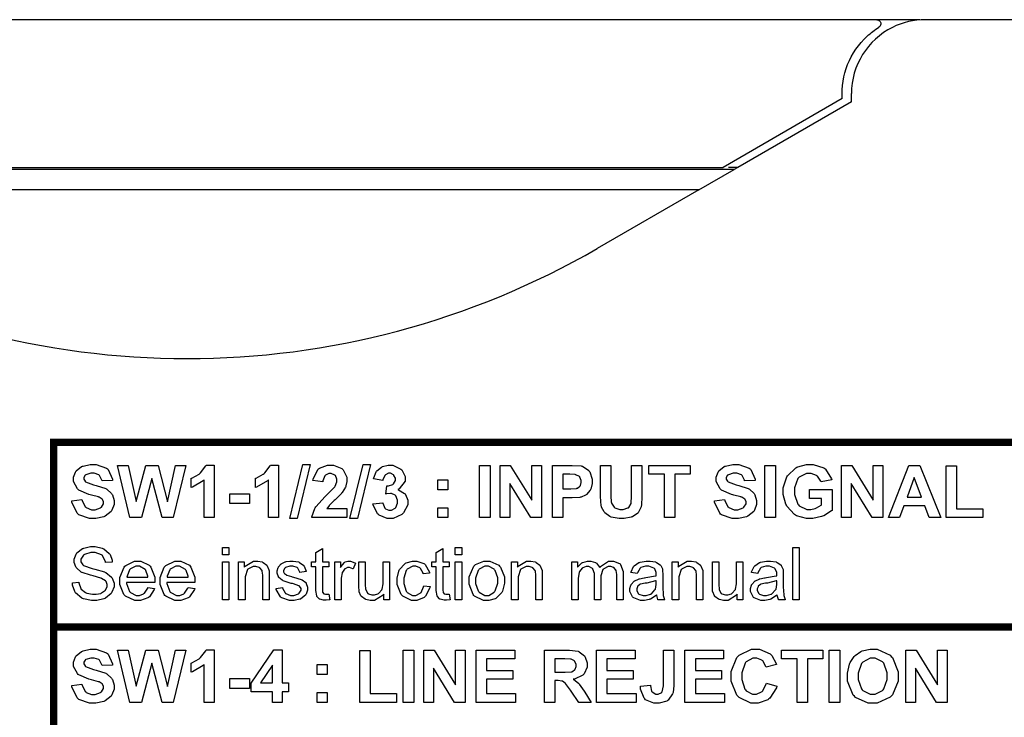
# Model space of a CAD drawing. Units: millimetres. Extents: x 0 to 420, y 0 to 297.
# Drawn here: x 308 to 332, y 195 to 212 of the extents above; entities that cross this region are included whole.
import ezdxf

# ---------------------------------------------------------------- set-up
doc = ezdxf.new("R2010")
doc.units = ezdxf.units.MM
doc.layers.add('LIVELLO_1', color=7, linetype='Continuous')

# ---------------------------------------------------------------- blocks, each defined once
blk = doc.blocks.new('ET002271C_Pellicola')
at = {"color": 0, "const_width": 0.00694}
for points in [[(5.30279, 4.92404), (5.30279, 5.10124), (4.31853, 5.10124), (4.31853, 4.92404), (5.30279, 4.92404)], [(5.30279, 4.74692), (5.30279, 4.92404), (4.31853, 4.92404), (4.31853, 4.74692), (5.30279, 4.74692)]]:
    blk.add_lwpolyline(points, close=True, dxfattribs=at)
at = {"color": 0}
for points in [[(4.33594, 5.04514), (4.34571, 5.04622), (4.34586, 5.04536), (4.3489, 5.03922), (4.34939, 5.03885), (4.34983, 5.03847), (4.35487, 5.03646), (4.35655, 5.03646), (4.3584, 5.03646), (4.36355, 5.03825), (4.36393, 5.03863), (4.36436, 5.03896), (4.36654, 5.04227), (4.36654, 5.0434), (4.36654, 5.04417), (4.36561, 5.04622), (4.36546, 5.04645), (4.36529, 5.04667), (4.36219, 5.04845), (4.36176, 5.04861), (4.36149, 5.04872), (4.35476, 5.05052), (4.35374, 5.05078), (4.35237, 5.05111), (4.34278, 5.05529), (4.34224, 5.05578), (4.34147, 5.05649), (4.33768, 5.06343), (4.33768, 5.06577), (4.33768, 5.0676), (4.33946, 5.07254), (4.33985, 5.07314), (4.34022, 5.07368), (4.34543, 5.07781), (4.34614, 5.07813), (4.34679, 5.0784), (4.35362, 5.07986), (4.3559, 5.07986), (4.35949, 5.07986), (4.36942, 5.07645), (4.37022, 5.07574), (4.37104, 5.07504), (4.37517, 5.06581), (4.37522, 5.06467), (4.36501, 5.06424), (4.36492, 5.06489), (4.36258, 5.06939), (4.36219, 5.06967), (4.36187, 5.06999), (4.35737, 5.0714), (4.3559, 5.0714), (4.35417, 5.0714), (4.34939, 5.06999), (4.34896, 5.06967), (4.34869, 5.0695), (4.34744, 5.06733), (4.34744, 5.06663), (4.34744, 5.06586), (4.34869, 5.06381), (4.34896, 5.06359), (4.34924, 5.06332), (4.35687, 5.06039), (4.35807, 5.06011), (4.35932, 5.05985), (4.36854, 5.05675), (4.36914, 5.05643), (4.36974, 5.05615), (4.37424, 5.05197), (4.37457, 5.05143), (4.37494, 5.05089), (4.37651, 5.04525), (4.37651, 5.0434), (4.37651, 5.0414), (4.37457, 5.03603), (4.37414, 5.03538), (4.37375, 5.03478), (4.36817, 5.03022), (4.3674, 5.02995), (4.36669, 5.02963), (4.35905, 5.028), (4.35655, 5.028), (4.35292, 5.028), (4.34289, 5.03164), (4.34201, 5.03234), (4.34115, 5.0331), (4.3361, 5.04374), (4.33594, 5.04514)], [(4.39176, 5.02886), (4.37983, 5.079), (4.39025, 5.079), (4.39785, 5.04449), (4.40696, 5.079), (4.41889, 5.079), (4.42779, 5.04406), (4.43539, 5.079), (4.44558, 5.079), (4.43343, 5.02886), (4.42279, 5.02886), (4.41282, 5.0664), (4.40283, 5.02886), (4.39176, 5.02886)], [(4.47271, 5.02886), (4.46317, 5.02886), (4.46317, 5.06511), (4.46224, 5.06429), (4.45176, 5.05817), (4.45057, 5.05772), (4.45057, 5.06663), (4.45122, 5.06679), (4.45811, 5.07064), (4.45882, 5.07118), (4.45958, 5.07178), (4.46462, 5.07846), (4.4649, 5.07921), (4.47271, 5.07921), (4.47271, 5.02886)], [(4.5344, 5.02886), (4.52485, 5.02886), (4.52485, 5.06511), (4.52393, 5.06429), (4.51346, 5.05817), (4.51226, 5.05772), (4.51226, 5.06663), (4.51292, 5.06679), (4.5198, 5.07064), (4.52051, 5.07118), (4.52126, 5.07178), (4.52632, 5.07846), (4.52658, 5.07921), (4.5344, 5.07921), (4.5344, 5.02886)], [(4.54519, 5.028), (4.55778, 5.07986), (4.56494, 5.07986), (4.55236, 5.028), (4.54519, 5.028)], [(4.60004, 5.03777), (4.60004, 5.02886), (4.5664, 5.02886), (4.56651, 5.02968), (4.56922, 5.03765), (4.56967, 5.03842), (4.57015, 5.03917), (4.57915, 5.04927), (4.58051, 5.05057), (4.5816, 5.05154), (4.58828, 5.05827), (4.58854, 5.0586), (4.58887, 5.05914), (4.5905, 5.06327), (4.5905, 5.06467), (4.5905, 5.06586), (4.58903, 5.06918), (4.58876, 5.06945), (4.58849, 5.06978), (4.58507, 5.07118), (4.58399, 5.07118), (4.58279, 5.07118), (4.57949, 5.06972), (4.57921, 5.06945), (4.57889, 5.06913), (4.5771, 5.06407), (4.57704, 5.06338), (4.56749, 5.06446), (4.56765, 5.06577), (4.57215, 5.07514), (4.57292, 5.07574), (4.57368, 5.07634), (4.58154, 5.07921), (4.58421, 5.07921), (4.58714, 5.07921), (4.59522, 5.07596), (4.59592, 5.07531), (4.59662, 5.0746), (4.60004, 5.0676), (4.60004, 5.06532), (4.60004, 5.0637), (4.59912, 5.05936), (4.59896, 5.05882), (4.59874, 5.05827), (4.59549, 5.0529), (4.59505, 5.05231), (4.59478, 5.05197), (4.58951, 5.04671), (4.58876, 5.04602), (4.588, 5.04531), (4.58328, 5.04075), (4.58311, 5.04059), (4.5829, 5.04032), (4.58106, 5.03799), (4.58094, 5.03777), (4.60004, 5.03777)], [(4.60303, 5.028), (4.61561, 5.07986), (4.62278, 5.07986), (4.61019, 5.028), (4.60303, 5.028)], [(4.62511, 5.0421), (4.63444, 5.0432), (4.6345, 5.04264), (4.6365, 5.03809), (4.63683, 5.03777), (4.63715, 5.03749), (4.64046, 5.03603), (4.6416, 5.03603), (4.64285, 5.03603), (4.64626, 5.03782), (4.6466, 5.0382), (4.64692, 5.03858), (4.64854, 5.04281), (4.64854, 5.04428), (4.64854, 5.04574), (4.64692, 5.04975), (4.6466, 5.05014), (4.64626, 5.05046), (4.6429, 5.05209), (4.64182, 5.05209), (4.64182, 5.05209), (4.63792, 5.0516), (4.63749, 5.05143), (4.63857, 5.05925), (4.64003, 5.05925), (4.6441, 5.06071), (4.64443, 5.06099), (4.6448, 5.06131), (4.6466, 5.06463), (4.6466, 5.06577), (4.6466, 5.06674), (4.64529, 5.06945), (4.64507, 5.06967), (4.6448, 5.06993), (4.64204, 5.0714), (4.64117, 5.0714), (4.64008, 5.0714), (4.6371, 5.06993), (4.63683, 5.06967), (4.63656, 5.06934), (4.63471, 5.06521), (4.63465, 5.06467), (4.62576, 5.0662), (4.62592, 5.06695), (4.62831, 5.07292), (4.62858, 5.07335), (4.6289, 5.07379), (4.63325, 5.07742), (4.63379, 5.0777), (4.63439, 5.07792), (4.6396, 5.07921), (4.64139, 5.07921), (4.64421, 5.07921), (4.65196, 5.07542), (4.65267, 5.07465), (4.65326, 5.07406), (4.65614, 5.06831), (4.65614, 5.0664), (4.65614, 5.06375), (4.65018, 5.05643), (4.64899, 5.05578), (4.64968, 5.05561), (4.65549, 5.0522), (4.65593, 5.05165), (4.65636, 5.05111), (4.65853, 5.04563), (4.65853, 5.04384), (4.65853, 5.04102), (4.65435, 5.03338), (4.65354, 5.03256), (4.65272, 5.03179), (4.64437, 5.028), (4.6416, 5.028), (4.63878, 5.028), (4.63108, 5.03125), (4.63032, 5.0319), (4.62956, 5.03256), (4.62522, 5.04107), (4.62511, 5.0421)], [(4.72749, 5.02886), (4.72749, 5.079), (4.73768, 5.079), (4.73768, 5.02886), (4.72749, 5.02886)], [(4.74718, 5.02886), (4.74718, 5.079), (4.75694, 5.079), (4.77755, 5.04557), (4.77755, 5.079), (4.78689, 5.079), (4.78689, 5.02886), (4.77669, 5.02886), (4.75651, 5.06164), (4.75651, 5.02886), (4.74718, 5.02886)], [(4.7973, 5.02886), (4.7973, 5.079), (4.81337, 5.079), (4.8164, 5.079), (4.82503, 5.07846), (4.82553, 5.07835), (4.82622, 5.07813), (4.83219, 5.074), (4.83268, 5.07335), (4.83317, 5.07271), (4.8355, 5.06586), (4.8355, 5.06359), (4.8355, 5.06164), (4.83425, 5.05632), (4.83399, 5.05578), (4.83371, 5.05529), (4.83008, 5.05111), (4.82964, 5.05078), (4.82921, 5.05052), (4.82487, 5.0485), (4.82443, 5.0484), (4.82383, 5.04829), (4.81646, 5.04775), (4.81401, 5.04775), (4.80729, 5.04775), (4.80729, 5.02886), (4.7973, 5.02886)], [(4.84337, 5.079), (4.85357, 5.079), (4.85357, 5.05188), (4.85357, 5.04975), (4.8539, 5.04374), (4.854, 5.0434), (4.85411, 5.04292), (4.85661, 5.0389), (4.85704, 5.03863), (4.85742, 5.03831), (4.86214, 5.03668), (4.86376, 5.03668), (4.8654, 5.03668), (4.8699, 5.03814), (4.87028, 5.03842), (4.87061, 5.03868), (4.87283, 5.04232), (4.87289, 5.04275), (4.87294, 5.0432), (4.87332, 5.04921), (4.87332, 5.05122), (4.87332, 5.079), (4.8833, 5.079), (4.8833, 5.05274), (4.8833, 5.04954), (4.88276, 5.04053), (4.88265, 5.03993), (4.88249, 5.03928), (4.87999, 5.03407), (4.87961, 5.03364), (4.87924, 5.03321), (4.87435, 5.02979), (4.87375, 5.02952), (4.8731, 5.02925), (4.86626, 5.028), (4.86399, 5.028), (4.86128, 5.028), (4.85374, 5.02946), (4.85314, 5.02974), (4.85249, 5.03), (4.8476, 5.03359), (4.84728, 5.03407), (4.8469, 5.03452), (4.84457, 5.03902), (4.84446, 5.0395), (4.84429, 5.04021), (4.84337, 5.04927), (4.84337, 5.05231), (4.84337, 5.079)], [(4.905, 5.02886), (4.905, 5.07053), (4.89003, 5.07053), (4.89003, 5.079), (4.92974, 5.079), (4.92974, 5.07053), (4.91499, 5.07053), (4.91499, 5.02886), (4.905, 5.02886)], [(4.95281, 5.04514), (4.96257, 5.04622), (4.96272, 5.04536), (4.96576, 5.03922), (4.96625, 5.03885), (4.96669, 5.03847), (4.97174, 5.03646), (4.97342, 5.03646), (4.97526, 5.03646), (4.98042, 5.03825), (4.98079, 5.03863), (4.98124, 5.03896), (4.9834, 5.04227), (4.9834, 5.0434), (4.9834, 5.04417), (4.98247, 5.04622), (4.98232, 5.04645), (4.98215, 5.04667), (4.97906, 5.04845), (4.97862, 5.04861), (4.97835, 5.04872), (4.97162, 5.05052), (4.9706, 5.05078), (4.96924, 5.05111), (4.95964, 5.05529), (4.9591, 5.05578), (4.95833, 5.05649), (4.95454, 5.06343), (4.95454, 5.06577), (4.95454, 5.0676), (4.95633, 5.07254), (4.95671, 5.07314), (4.95708, 5.07368), (4.96229, 5.07781), (4.963, 5.07813), (4.96365, 5.0784), (4.97049, 5.07986), (4.97276, 5.07986), (4.97635, 5.07986), (4.98628, 5.07645), (4.98708, 5.07574), (4.9879, 5.07504), (4.99203, 5.06581), (4.99208, 5.06467), (4.98187, 5.06424), (4.98178, 5.06489), (4.97944, 5.06939), (4.97906, 5.06967), (4.97874, 5.06999), (4.97424, 5.0714), (4.97276, 5.0714), (4.97103, 5.0714), (4.96625, 5.06999), (4.96582, 5.06967), (4.96556, 5.0695), (4.9643, 5.06733), (4.9643, 5.06663), (4.9643, 5.06586), (4.96556, 5.06381), (4.96582, 5.06359), (4.9661, 5.06332), (4.97374, 5.06039), (4.97493, 5.06011), (4.97618, 5.05985), (4.9854, 5.05675), (4.986, 5.05643), (4.9866, 5.05615), (4.9911, 5.05197), (4.99143, 5.05143), (4.99181, 5.05089), (4.99339, 5.04525), (4.99339, 5.0434), (4.99339, 5.0414), (4.99143, 5.03603), (4.991, 5.03538), (4.99061, 5.03478), (4.98503, 5.03022), (4.98426, 5.02995), (4.98355, 5.02963), (4.97592, 5.028), (4.97342, 5.028), (4.96978, 5.028), (4.95975, 5.03164), (4.95887, 5.03234), (4.95801, 5.0331), (4.95296, 5.04374), (4.95281, 5.04514)], [(5.00125, 5.02886), (5.00125, 5.079), (5.01144, 5.079), (5.01144, 5.02886), (5.00125, 5.02886)], [(5.04417, 5.04731), (5.04417, 5.05578), (5.06586, 5.05578), (5.06586, 5.03581), (5.06537, 5.03527), (5.05778, 5.03077), (5.05675, 5.03039), (5.05572, 5.03), (5.04736, 5.028), (5.0446, 5.028), (5.04112, 5.028), (5.03168, 5.03071), (5.03071, 5.03125), (5.02979, 5.03179), (5.02251, 5.03977), (5.02203, 5.04081), (5.02154, 5.04183), (5.01899, 5.05095), (5.01899, 5.05404), (5.01899, 5.05752), (5.02192, 5.06695), (5.02246, 5.06793), (5.023, 5.06896), (5.03099, 5.07678), (5.03201, 5.07727), (5.03282, 5.0777), (5.04112, 5.07986), (5.04394, 5.07986), (5.04764, 5.07986), (5.05778, 5.07661), (5.05871, 5.07596), (5.05957, 5.07531), (5.06515, 5.06625), (5.06543, 5.06511), (5.05524, 5.06315), (5.05507, 5.06381), (5.05182, 5.06868), (5.05132, 5.06902), (5.05083, 5.06939), (5.04562, 5.07118), (5.04394, 5.07118), (5.04135, 5.07118), (5.03418, 5.06771), (5.03353, 5.06706), (5.03282, 5.06636), (5.02962, 5.0574), (5.02962, 5.05447), (5.02962, 5.05111), (5.03287, 5.04178), (5.03353, 5.04102), (5.03418, 5.04032), (5.0415, 5.03668), (5.04394, 5.03668), (5.04551, 5.03668), (5.04969, 5.03777), (5.05024, 5.03799), (5.05078, 5.0382), (5.05533, 5.0407), (5.05567, 5.04102), (5.05567, 5.04731), (5.04417, 5.04731)], [(5.07493, 5.02886), (5.07493, 5.079), (5.08469, 5.079), (5.10531, 5.04557), (5.10531, 5.079), (5.11464, 5.079), (5.11464, 5.02886), (5.10444, 5.02886), (5.08425, 5.06164), (5.08425, 5.02886), (5.07493, 5.02886)], [(5.17019, 5.02886), (5.15912, 5.02886), (5.15479, 5.04036), (5.1346, 5.04036), (5.13049, 5.02886), (5.11985, 5.02886), (5.13937, 5.079), (5.15001, 5.079), (5.17019, 5.02886)], [(5.1754, 5.02886), (5.1754, 5.07856), (5.18539, 5.07856), (5.18539, 5.03733), (5.21056, 5.03733), (5.21056, 5.02886), (5.1754, 5.02886)], [(4.80729, 5.07053), (4.80729, 5.05643), (4.81293, 5.05643), (4.81494, 5.05643), (4.82064, 5.05692), (4.82096, 5.05708), (4.82129, 5.05718), (4.82383, 5.0592), (4.824, 5.05946), (4.82422, 5.05979), (4.82508, 5.06245), (4.82508, 5.06338), (4.82508, 5.06452), (4.82383, 5.06765), (4.82357, 5.06793), (4.82329, 5.06825), (4.81987, 5.07004), (4.81944, 5.0701), (4.81918, 5.07015), (4.81397, 5.07053), (4.81228, 5.07053), (4.80729, 5.07053)], [(5.15153, 5.04861), (5.14458, 5.06728), (5.13786, 5.04861), (5.15153, 5.04861)], [(4.68728, 5.05556), (4.68728, 5.06511), (4.69683, 5.06511), (4.69683, 5.05556), (4.68728, 5.05556)], [(4.48762, 5.04232), (4.48762, 5.05188), (4.50651, 5.05188), (4.50651, 5.04232), (4.48762, 5.04232)], [(4.68728, 5.02886), (4.68728, 5.03842), (4.69683, 5.03842), (4.69683, 5.02886), (4.68728, 5.02886)], [(4.33658, 4.96621), (4.34267, 4.96685), (4.34278, 4.96621), (4.34457, 4.961), (4.34483, 4.96056), (4.34511, 4.96018), (4.34929, 4.95693), (4.34983, 4.95665), (4.35043, 4.95643), (4.35579, 4.95535), (4.35764, 4.95535), (4.35926, 4.95535), (4.36372, 4.95622), (4.36415, 4.95643), (4.36464, 4.9566), (4.36828, 4.95915), (4.36849, 4.95947), (4.36876, 4.95981), (4.37001, 4.96278), (4.37001, 4.96382), (4.37001, 4.96485), (4.36893, 4.96761), (4.36871, 4.96795), (4.36843, 4.96821), (4.36464, 4.9706), (4.36415, 4.97077), (4.36382, 4.97092), (4.35639, 4.97304), (4.35525, 4.97336), (4.35406, 4.97364), (4.34597, 4.97618), (4.34549, 4.9764), (4.34489, 4.97672), (4.34039, 4.9807), (4.34006, 4.98118), (4.33979, 4.98161), (4.33832, 4.98585), (4.33832, 4.98725), (4.33832, 4.98904), (4.34011, 4.99388), (4.3405, 4.99442), (4.34087, 4.99496), (4.34614, 4.99914), (4.34679, 4.9994), (4.3475, 4.99968), (4.35394, 5.00114), (4.35612, 5.00114), (4.35856, 5.00114), (4.36518, 4.99968), (4.36589, 4.9994), (4.3666, 4.99908), (4.37201, 4.99458), (4.3724, 4.99399), (4.37278, 4.99345), (4.37478, 4.98796), (4.37478, 4.98617), (4.36849, 4.98574), (4.36843, 4.9865), (4.3655, 4.99246), (4.36501, 4.99289), (4.36453, 4.99328), (4.35835, 4.99528), (4.35633, 4.99528), (4.35417, 4.99528), (4.3481, 4.99349), (4.34765, 4.99311), (4.34717, 4.99274), (4.34483, 4.98893), (4.34483, 4.98768), (4.34483, 4.9866), (4.34646, 4.98361), (4.34679, 4.98335), (4.34711, 4.98307), (4.35542, 4.98014), (4.35678, 4.97988), (4.35812, 4.97956), (4.36735, 4.97684), (4.36783, 4.97663), (4.36854, 4.97629), (4.37397, 4.9719), (4.37435, 4.97142), (4.37468, 4.97088), (4.37651, 4.96588), (4.37651, 4.96425), (4.37651, 4.96235), (4.37451, 4.95725), (4.37414, 4.95665), (4.37375, 4.95611), (4.36833, 4.95156), (4.36762, 4.95122), (4.36686, 4.9509), (4.36008, 4.94928), (4.35786, 4.94928), (4.35499, 4.94928), (4.34717, 4.9509), (4.34636, 4.95122), (4.3456, 4.95156), (4.33962, 4.9566), (4.33919, 4.95731), (4.33876, 4.95796), (4.33658, 4.96414), (4.33658, 4.96621)], [(4.48058, 4.99333), (4.48058, 5.00028), (4.48687, 5.00028), (4.48687, 4.99333), (4.48058, 4.99333)], [(4.7041, 4.99333), (4.7041, 5.00028), (4.7104, 5.00028), (4.7104, 4.99333), (4.7041, 4.99333)], [(5.02806, 4.95014), (5.02806, 5.00028), (5.03412, 5.00028), (5.03412, 4.95014), (5.02806, 4.95014)], [(4.58268, 4.95557), (4.58355, 4.95014), (4.58311, 4.95009), (4.58003, 4.94971), (4.579, 4.94971), (4.57769, 4.94971), (4.57411, 4.95058), (4.57379, 4.95079), (4.57346, 4.95096), (4.57129, 4.95313), (4.57118, 4.9534), (4.57107, 4.95372), (4.57032, 4.95899), (4.57032, 4.96078), (4.57032, 4.98161), (4.56597, 4.98161), (4.56597, 4.98639), (4.57032, 4.98639), (4.57032, 4.9955), (4.57661, 4.9992), (4.57661, 4.98639), (4.58268, 4.98639), (4.58268, 4.98161), (4.57661, 4.98161), (4.57661, 4.96035), (4.57661, 4.95953), (4.57676, 4.9572), (4.57682, 4.95709), (4.57687, 4.95699), (4.5778, 4.95589), (4.5779, 4.95579), (4.57801, 4.95574), (4.57954, 4.95535), (4.58008, 4.95535), (4.58008, 4.95535), (4.58203, 4.95557), (4.58268, 4.95557)], [(4.69829, 4.95557), (4.69917, 4.95014), (4.69874, 4.95009), (4.69564, 4.94971), (4.69461, 4.94971), (4.69331, 4.94971), (4.68972, 4.95058), (4.6894, 4.95079), (4.68907, 4.95096), (4.6869, 4.95313), (4.68679, 4.9534), (4.68668, 4.95372), (4.68593, 4.95899), (4.68593, 4.96078), (4.68593, 4.98161), (4.68158, 4.98161), (4.68158, 4.98639), (4.68593, 4.98639), (4.68593, 4.9955), (4.69222, 4.9992), (4.69222, 4.98639), (4.69829, 4.98639), (4.69829, 4.98161), (4.69222, 4.98161), (4.69222, 4.96035), (4.69222, 4.95953), (4.69239, 4.9572), (4.69244, 4.95709), (4.69249, 4.95699), (4.69342, 4.95589), (4.69353, 4.95579), (4.69362, 4.95574), (4.69515, 4.95535), (4.69569, 4.95535), (4.69569, 4.95535), (4.69765, 4.95557), (4.69829, 4.95557)], [(4.40912, 4.96186), (4.41542, 4.961), (4.41515, 4.96007), (4.41049, 4.95286), (4.40978, 4.95232), (4.40912, 4.95182), (4.40196, 4.94928), (4.39958, 4.94928), (4.39637, 4.94928), (4.38758, 4.95346), (4.38678, 4.95427), (4.38601, 4.95508), (4.38222, 4.96468), (4.38222, 4.96795), (4.38222, 4.97152), (4.38618, 4.98139), (4.38699, 4.98227), (4.38775, 4.98307), (4.39626, 4.98725), (4.39914, 4.98725), (4.40212, 4.98725), (4.41032, 4.98313), (4.41108, 4.98227), (4.41183, 4.98145), (4.41564, 4.97163), (4.41564, 4.96838), (4.41564, 4.96838), (4.41564, 4.96707), (4.41564, 4.96664), (4.38851, 4.96664), (4.38857, 4.96567), (4.39144, 4.95807), (4.39199, 4.95753), (4.39247, 4.95703), (4.39779, 4.95427), (4.39958, 4.95427), (4.40099, 4.95427), (4.40485, 4.95589), (4.40522, 4.95622), (4.40565, 4.95649), (4.4089, 4.96121), (4.40912, 4.96186)], [(4.38894, 4.97185), (4.40912, 4.97185), (4.40907, 4.97261), (4.40722, 4.97825), (4.40696, 4.97857), (4.40647, 4.97917), (4.40093, 4.98227), (4.39914, 4.98227), (4.39735, 4.98227), (4.39247, 4.97988), (4.39199, 4.97945), (4.3915, 4.97896), (4.389, 4.97261), (4.38894, 4.97185)], [(4.44769, 4.96186), (4.454, 4.961), (4.45372, 4.96007), (4.44906, 4.95286), (4.44835, 4.95232), (4.44769, 4.95182), (4.44054, 4.94928), (4.43815, 4.94928), (4.43494, 4.94928), (4.42617, 4.95346), (4.42535, 4.95427), (4.42458, 4.95508), (4.42079, 4.96468), (4.42079, 4.96795), (4.42079, 4.97152), (4.42475, 4.98139), (4.42557, 4.98227), (4.42632, 4.98307), (4.43485, 4.98725), (4.43772, 4.98725), (4.44071, 4.98725), (4.44889, 4.98313), (4.44965, 4.98227), (4.45042, 4.98145), (4.45421, 4.97163), (4.45421, 4.96838), (4.45421, 4.96838), (4.45421, 4.96707), (4.45421, 4.96664), (4.42708, 4.96664), (4.42714, 4.96567), (4.43001, 4.95807), (4.43056, 4.95753), (4.43104, 4.95703), (4.43636, 4.95427), (4.43815, 4.95427), (4.43957, 4.95427), (4.44342, 4.95589), (4.44379, 4.95622), (4.44422, 4.95649), (4.44749, 4.96121), (4.44769, 4.96186)], [(4.42751, 4.97185), (4.44769, 4.97185), (4.44765, 4.97261), (4.4458, 4.97825), (4.44553, 4.97857), (4.44504, 4.97917), (4.43951, 4.98227), (4.43772, 4.98227), (4.43593, 4.98227), (4.43104, 4.97988), (4.43056, 4.97945), (4.43007, 4.97896), (4.42757, 4.97261), (4.42751, 4.97185)], [(4.48058, 4.95014), (4.48058, 4.98639), (4.48687, 4.98639), (4.48687, 4.95014), (4.48058, 4.95014)], [(4.49599, 4.95014), (4.49599, 4.98639), (4.50162, 4.98639), (4.50162, 4.98139), (4.50228, 4.98238), (4.51042, 4.98725), (4.51312, 4.98725), (4.51465, 4.98725), (4.51872, 4.98633), (4.51921, 4.98617), (4.51964, 4.98595), (4.52311, 4.98329), (4.52333, 4.98292), (4.52354, 4.98264), (4.52518, 4.97879), (4.52528, 4.97836), (4.52533, 4.97809), (4.5255, 4.97385), (4.5255, 4.9725), (4.5255, 4.95014), (4.51943, 4.95014), (4.51943, 4.97228), (4.51943, 4.9737), (4.51887, 4.9776), (4.51878, 4.97792), (4.51861, 4.97825), (4.51644, 4.98058), (4.51617, 4.98074), (4.51585, 4.98096), (4.5128, 4.98204), (4.51183, 4.98204), (4.51015, 4.98204), (4.50558, 4.97988), (4.5051, 4.97945), (4.50461, 4.979), (4.50228, 4.97217), (4.50228, 4.96989), (4.50228, 4.95014), (4.49599, 4.95014)], [(4.53217, 4.961), (4.53825, 4.96186), (4.5383, 4.96127), (4.54069, 4.9566), (4.54107, 4.95622), (4.54144, 4.95595), (4.54601, 4.95427), (4.54758, 4.95427), (4.54915, 4.95427), (4.55355, 4.95574), (4.55387, 4.956), (4.55425, 4.95633), (4.55604, 4.95915), (4.55604, 4.96013), (4.55604, 4.96095), (4.55442, 4.96317), (4.5541, 4.96338), (4.55387, 4.96354), (4.54867, 4.96534), (4.54779, 4.96556), (4.54671, 4.96582), (4.5389, 4.96838), (4.53847, 4.96859), (4.53803, 4.96875), (4.53478, 4.97152), (4.53456, 4.97185), (4.53435, 4.97222), (4.53326, 4.97564), (4.53326, 4.97684), (4.53326, 4.97797), (4.53412, 4.98102), (4.53435, 4.98139), (4.5345, 4.98172), (4.53706, 4.98443), (4.53737, 4.98465), (4.5376, 4.98486), (4.54085, 4.9865), (4.54129, 4.9866), (4.54167, 4.98671), (4.54525, 4.98725), (4.5465, 4.98725), (4.54839, 4.98725), (4.55355, 4.98633), (4.5541, 4.98617), (4.55464, 4.98595), (4.5586, 4.98307), (4.55886, 4.9827), (4.55908, 4.98238), (4.56093, 4.97765), (4.56104, 4.97706), (4.55496, 4.97618), (4.5549, 4.97667), (4.5529, 4.98047), (4.55257, 4.98074), (4.55225, 4.98096), (4.54824, 4.98227), (4.54693, 4.98227), (4.54542, 4.98227), (4.54118, 4.98102), (4.54085, 4.98074), (4.54058, 4.98053), (4.53911, 4.97825), (4.53911, 4.97749), (4.53911, 4.97695), (4.53982, 4.97549), (4.53999, 4.97532), (4.5401, 4.97515), (4.54194, 4.9739), (4.54215, 4.97379), (4.54232, 4.97375), (4.54687, 4.97228), (4.54758, 4.97206), (4.54872, 4.97179), (4.55632, 4.96946), (4.55669, 4.96924), (4.55712, 4.96908), (4.56054, 4.96653), (4.56082, 4.96621), (4.5611, 4.96582), (4.56233, 4.96203), (4.56233, 4.96078), (4.56233, 4.95936), (4.56087, 4.95557), (4.5606, 4.95514), (4.56028, 4.95465), (4.55593, 4.95107), (4.55539, 4.95079), (4.55485, 4.95053), (4.54937, 4.94928), (4.54758, 4.94928), (4.54492, 4.94928), (4.53754, 4.95182), (4.53694, 4.95232), (4.53629, 4.95281), (4.53233, 4.96002), (4.53217, 4.961)], [(4.58849, 4.95014), (4.58849, 4.98639), (4.59392, 4.98639), (4.59392, 4.98096), (4.59429, 4.98161), (4.59771, 4.98595), (4.59804, 4.98617), (4.59831, 4.98633), (4.60103, 4.98725), (4.60194, 4.98725), (4.60351, 4.98725), (4.60769, 4.98563), (4.60824, 4.98531), (4.60607, 4.97965), (4.60568, 4.97988), (4.60254, 4.98096), (4.60151, 4.98096), (4.60064, 4.98096), (4.59831, 4.97988), (4.59804, 4.97965), (4.59776, 4.97945), (4.59576, 4.97672), (4.59565, 4.9764), (4.59549, 4.97586), (4.59457, 4.97088), (4.59457, 4.96924), (4.59457, 4.95014), (4.58849, 4.95014)], [(4.63547, 4.95014), (4.63547, 4.95557), (4.63476, 4.95454), (4.62662, 4.94928), (4.62397, 4.94928), (4.62244, 4.94928), (4.61839, 4.95036), (4.61789, 4.95058), (4.61746, 4.95079), (4.61399, 4.95329), (4.61376, 4.95361), (4.61355, 4.95395), (4.61193, 4.95774), (4.61182, 4.95817), (4.61176, 4.9585), (4.6116, 4.96263), (4.6116, 4.96403), (4.6116, 4.98639), (4.61768, 4.98639), (4.61768, 4.96642), (4.61768, 4.96479), (4.61806, 4.96018), (4.61811, 4.9599), (4.61822, 4.95947), (4.62017, 4.95622), (4.6205, 4.956), (4.62082, 4.95579), (4.62414, 4.9547), (4.62528, 4.9547), (4.62651, 4.9547), (4.62989, 4.95579), (4.63026, 4.956), (4.63069, 4.95628), (4.63357, 4.95947), (4.63374, 4.9599), (4.63396, 4.96035), (4.63482, 4.96539), (4.63482, 4.96707), (4.63482, 4.98639), (4.6409, 4.98639), (4.6409, 4.95014), (4.63547, 4.95014)], [(4.67383, 4.96338), (4.6799, 4.96274), (4.67974, 4.96164), (4.67562, 4.95352), (4.67492, 4.95296), (4.67421, 4.95236), (4.66721, 4.94928), (4.66493, 4.94928), (4.66194, 4.94928), (4.65369, 4.95346), (4.653, 4.95427), (4.65224, 4.95508), (4.64844, 4.96485), (4.64844, 4.96815), (4.64844, 4.97071), (4.65001, 4.97765), (4.65039, 4.97836), (4.65072, 4.97911), (4.6556, 4.98471), (4.65625, 4.98508), (4.6569, 4.98546), (4.66293, 4.98725), (4.66493, 4.98725), (4.66737, 4.98725), (4.67404, 4.98492), (4.67469, 4.98443), (4.67529, 4.98389), (4.67925, 4.97667), (4.67947, 4.97575), (4.67339, 4.97489), (4.67329, 4.97549), (4.67074, 4.98004), (4.67036, 4.98031), (4.66997, 4.98064), (4.66635, 4.98227), (4.66515, 4.98227), (4.66325, 4.98227), (4.65804, 4.97939), (4.65755, 4.97879), (4.65707, 4.97825), (4.65474, 4.97082), (4.65474, 4.96838), (4.65474, 4.96571), (4.65707, 4.95828), (4.65755, 4.95774), (4.65799, 4.9572), (4.66303, 4.95427), (4.66471, 4.95427), (4.66624, 4.95427), (4.67042, 4.95628), (4.67079, 4.95665), (4.67122, 4.95703), (4.67372, 4.96263), (4.67383, 4.96338)], [(4.7041, 4.95014), (4.7041, 4.98639), (4.7104, 4.98639), (4.7104, 4.95014), (4.7041, 4.95014)], [(4.71735, 4.96838), (4.71735, 4.97211), (4.72185, 4.98247), (4.72276, 4.98335), (4.72358, 4.984), (4.73155, 4.98725), (4.73426, 4.98725), (4.73736, 4.98725), (4.74582, 4.98313), (4.74664, 4.98227), (4.7474, 4.9815), (4.75142, 4.97196), (4.75142, 4.96881), (4.75142, 4.96604), (4.74957, 4.95839), (4.74924, 4.95774), (4.74886, 4.95709), (4.74382, 4.95182), (4.74317, 4.95145), (4.74246, 4.95113), (4.73628, 4.94928), (4.73426, 4.94928), (4.73118, 4.94928), (4.72271, 4.95346), (4.7219, 4.95427), (4.72114, 4.95508), (4.71735, 4.96502), (4.71735, 4.96838)], [(4.72364, 4.96838), (4.72364, 4.96577), (4.72618, 4.9585), (4.72667, 4.95796), (4.72717, 4.95736), (4.73247, 4.95427), (4.73426, 4.95427), (4.73617, 4.95427), (4.74137, 4.95736), (4.74186, 4.95796), (4.7424, 4.9585), (4.7449, 4.96604), (4.7449, 4.96859), (4.7449, 4.97114), (4.7424, 4.9782), (4.74186, 4.97879), (4.74137, 4.97933), (4.736, 4.98227), (4.73426, 4.98227), (4.73237, 4.98227), (4.72717, 4.97933), (4.72667, 4.97879), (4.72618, 4.9782), (4.72364, 4.97082), (4.72364, 4.96838)], [(4.75808, 4.95014), (4.75808, 4.98639), (4.76372, 4.98639), (4.76372, 4.98139), (4.76437, 4.98238), (4.77251, 4.98725), (4.77522, 4.98725), (4.77675, 4.98725), (4.78082, 4.98633), (4.7813, 4.98617), (4.78174, 4.98595), (4.78521, 4.98329), (4.78543, 4.98292), (4.78564, 4.98264), (4.78728, 4.97879), (4.78737, 4.97836), (4.78743, 4.97809), (4.7876, 4.97385), (4.7876, 4.9725), (4.7876, 4.95014), (4.78153, 4.95014), (4.78153, 4.97228), (4.78153, 4.9737), (4.78099, 4.9776), (4.78087, 4.97792), (4.78071, 4.97825), (4.77854, 4.98058), (4.77826, 4.98074), (4.77794, 4.98096), (4.7749, 4.98204), (4.77393, 4.98204), (4.77225, 4.98204), (4.76769, 4.97988), (4.76719, 4.97945), (4.76671, 4.979), (4.76437, 4.97217), (4.76437, 4.96989), (4.76437, 4.95014), (4.75808, 4.95014)], [(4.81592, 4.95014), (4.81592, 4.98639), (4.82135, 4.98639), (4.82135, 4.98139), (4.82167, 4.98183), (4.82562, 4.98546), (4.82612, 4.98574), (4.82655, 4.98595), (4.83094, 4.98725), (4.83242, 4.98725), (4.8341, 4.98725), (4.83871, 4.98579), (4.83914, 4.98552), (4.83957, 4.98525), (4.84261, 4.98145), (4.84283, 4.98096), (4.84353, 4.98199), (4.85129, 4.98725), (4.8539, 4.98725), (4.85601, 4.98725), (4.86187, 4.98492), (4.86236, 4.98443), (4.86285, 4.98389), (4.86518, 4.97727), (4.86518, 4.9751), (4.86518, 4.95014), (4.85911, 4.95014), (4.85911, 4.97315), (4.85911, 4.97445), (4.85855, 4.97809), (4.85846, 4.97836), (4.85835, 4.97863), (4.85655, 4.98079), (4.85628, 4.98096), (4.85601, 4.98113), (4.8534, 4.98204), (4.8526, 4.98204), (4.85103, 4.98204), (4.84668, 4.97988), (4.8463, 4.97945), (4.84586, 4.979), (4.84369, 4.97315), (4.84369, 4.9712), (4.84369, 4.95014), (4.83762, 4.95014), (4.83762, 4.97379), (4.83762, 4.97532), (4.83632, 4.97956), (4.8361, 4.97988), (4.83583, 4.9802), (4.83225, 4.98204), (4.83111, 4.98204), (4.82992, 4.98204), (4.82672, 4.98079), (4.82633, 4.98053), (4.82596, 4.98031), (4.82325, 4.97706), (4.82308, 4.97663), (4.82292, 4.97618), (4.82221, 4.97082), (4.82221, 4.96903), (4.82221, 4.95014), (4.81592, 4.95014)], [(4.8974, 4.9547), (4.89686, 4.95421), (4.89144, 4.95074), (4.8909, 4.95058), (4.89036, 4.95036), (4.88569, 4.94928), (4.88417, 4.94928), (4.88183, 4.94928), (4.87537, 4.95182), (4.87483, 4.95232), (4.87435, 4.95281), (4.87181, 4.95796), (4.87181, 4.9597), (4.87181, 4.96089), (4.87272, 4.96414), (4.87289, 4.96447), (4.8731, 4.96485), (4.87582, 4.96795), (4.87614, 4.96815), (4.87647, 4.96838), (4.8801, 4.97), (4.88049, 4.97011), (4.88081, 4.97022), (4.88531, 4.97109), (4.8859, 4.9712), (4.88715, 4.97131), (4.89637, 4.97293), (4.89697, 4.97315), (4.89697, 4.97358), (4.89697, 4.97456), (4.89697, 4.97489), (4.89697, 4.97618), (4.89557, 4.97982), (4.89524, 4.9801), (4.89486, 4.98047), (4.88992, 4.98227), (4.88829, 4.98227), (4.88667, 4.98227), (4.88217, 4.98096), (4.88178, 4.98074), (4.88146, 4.98047), (4.8789, 4.97597), (4.87875, 4.97532), (4.87267, 4.97618), (4.87283, 4.97678), (4.87517, 4.98188), (4.87549, 4.98227), (4.87582, 4.9827), (4.88032, 4.98574), (4.88092, 4.98595), (4.88151, 4.98617), (4.88721, 4.98725), (4.88917, 4.98725), (4.89105, 4.98725), (4.89626, 4.98633), (4.89675, 4.98617), (4.89725, 4.986), (4.90082, 4.98361), (4.9011, 4.98335), (4.90132, 4.98307), (4.90294, 4.97965), (4.90306, 4.97922), (4.90306, 4.97782), (4.90326, 4.97461), (4.90326, 4.97358), (4.90326, 4.96534), (4.90326, 4.96263), (4.90365, 4.95486), (4.90369, 4.95449), (4.90375, 4.9541), (4.905, 4.95047), (4.90522, 4.95014), (4.89871, 4.95014), (4.89854, 4.95047), (4.89746, 4.95427), (4.8974, 4.9547)], [(4.91233, 4.95014), (4.91233, 4.98639), (4.91797, 4.98639), (4.91797, 4.98139), (4.91862, 4.98238), (4.92676, 4.98725), (4.92947, 4.98725), (4.93099, 4.98725), (4.93506, 4.98633), (4.93554, 4.98617), (4.93599, 4.98595), (4.93946, 4.98329), (4.93967, 4.98292), (4.93989, 4.98264), (4.94151, 4.97879), (4.94162, 4.97836), (4.94168, 4.97809), (4.94185, 4.97385), (4.94185, 4.9725), (4.94185, 4.95014), (4.93576, 4.95014), (4.93576, 4.97228), (4.93576, 4.9737), (4.93522, 4.9776), (4.93511, 4.97792), (4.93494, 4.97825), (4.93278, 4.98058), (4.93251, 4.98074), (4.93218, 4.98096), (4.92915, 4.98204), (4.92817, 4.98204), (4.92649, 4.98204), (4.92193, 4.97988), (4.92144, 4.97945), (4.92096, 4.979), (4.91862, 4.97217), (4.91862, 4.96989), (4.91862, 4.95014), (4.91233, 4.95014)], [(4.97478, 4.95014), (4.97478, 4.95557), (4.97407, 4.95454), (4.96593, 4.94928), (4.96328, 4.94928), (4.96175, 4.94928), (4.95768, 4.95036), (4.95719, 4.95058), (4.95676, 4.95079), (4.95329, 4.95329), (4.95307, 4.95361), (4.95286, 4.95395), (4.95122, 4.95774), (4.95112, 4.95817), (4.95107, 4.9585), (4.9509, 4.96263), (4.9509, 4.96403), (4.9509, 4.98639), (4.95697, 4.98639), (4.95697, 4.96642), (4.95697, 4.96479), (4.95736, 4.96018), (4.95742, 4.9599), (4.95751, 4.95947), (4.95947, 4.95622), (4.95981, 4.956), (4.96012, 4.95579), (4.96343, 4.9547), (4.96457, 4.9547), (4.96582, 4.9547), (4.96918, 4.95579), (4.96957, 4.956), (4.97, 4.95628), (4.97287, 4.95947), (4.97304, 4.9599), (4.97325, 4.96035), (4.97412, 4.96539), (4.97412, 4.96707), (4.97412, 4.98639), (4.98019, 4.98639), (4.98019, 4.95014), (4.97478, 4.95014)], [(5.01312, 4.9547), (5.01258, 4.95421), (5.00717, 4.95074), (5.00662, 4.95058), (5.00608, 4.95036), (5.00142, 4.94928), (4.99989, 4.94928), (4.99756, 4.94928), (4.9911, 4.95182), (4.99055, 4.95232), (4.99007, 4.95281), (4.98753, 4.95796), (4.98753, 4.9597), (4.98753, 4.96089), (4.98844, 4.96414), (4.98861, 4.96447), (4.98882, 4.96485), (4.99154, 4.96795), (4.99186, 4.96815), (4.99219, 4.96838), (4.99582, 4.97), (4.99621, 4.97011), (4.99653, 4.97022), (5.00103, 4.97109), (5.00162, 4.9712), (5.00287, 4.97131), (5.0121, 4.97293), (5.01269, 4.97315), (5.01269, 4.97358), (5.01269, 4.97456), (5.01269, 4.97489), (5.01269, 4.97618), (5.01129, 4.97982), (5.01096, 4.9801), (5.01058, 4.98047), (5.00564, 4.98227), (5.00401, 4.98227), (5.00239, 4.98227), (4.99789, 4.98096), (4.9975, 4.98074), (4.99718, 4.98047), (4.99462, 4.97597), (4.99447, 4.97532), (4.98839, 4.97618), (4.98855, 4.97678), (4.99089, 4.98188), (4.99121, 4.98227), (4.99154, 4.9827), (4.99604, 4.98574), (4.99664, 4.98595), (4.99724, 4.98617), (5.00293, 4.98725), (5.00489, 4.98725), (5.00678, 4.98725), (5.01199, 4.98633), (5.01249, 4.98617), (5.01297, 4.986), (5.01654, 4.98361), (5.01682, 4.98335), (5.01704, 4.98307), (5.01867, 4.97965), (5.01878, 4.97922), (5.01878, 4.97782), (5.01899, 4.97461), (5.01899, 4.97358), (5.01899, 4.96534), (5.01899, 4.96263), (5.01937, 4.95486), (5.01943, 4.95449), (5.01947, 4.9541), (5.02072, 4.95047), (5.02094, 4.95014), (5.01443, 4.95014), (5.01426, 4.95047), (5.01318, 4.95427), (5.01312, 4.9547)], [(4.89697, 4.96838), (4.89643, 4.96815), (4.88807, 4.96615), (4.88699, 4.96599), (4.88633, 4.96593), (4.88183, 4.96502), (4.88157, 4.9649), (4.88129, 4.96479), (4.87929, 4.963), (4.87918, 4.96274), (4.87901, 4.96252), (4.8783, 4.96056), (4.8783, 4.9599), (4.8783, 4.95888), (4.87978, 4.95606), (4.88004, 4.95579), (4.88037, 4.95552), (4.88433, 4.95406), (4.88569, 4.95406), (4.88726, 4.95406), (4.8915, 4.95535), (4.89199, 4.95557), (4.89242, 4.95584), (4.89583, 4.95947), (4.89611, 4.9599), (4.89626, 4.96029), (4.89697, 4.96468), (4.89697, 4.96621), (4.89697, 4.96838)], [(5.01269, 4.96838), (5.01215, 4.96815), (5.00381, 4.96615), (5.00271, 4.96599), (5.00207, 4.96593), (4.99756, 4.96502), (4.99729, 4.9649), (4.99701, 4.96479), (4.99501, 4.963), (4.9949, 4.96274), (4.99474, 4.96252), (4.99403, 4.96056), (4.99403, 4.9599), (4.99403, 4.95888), (4.9955, 4.95606), (4.99576, 4.95579), (4.9961, 4.95552), (5.00005, 4.95406), (5.00142, 4.95406), (5.00299, 4.95406), (5.00722, 4.95535), (5.00771, 4.95557), (5.00814, 4.95584), (5.01156, 4.95947), (5.01183, 4.9599), (5.01199, 4.96029), (5.01269, 4.96468), (5.01269, 4.96621), (5.01269, 4.96838)], [(4.33594, 4.86789), (4.34571, 4.86899), (4.34586, 4.86811), (4.3489, 4.86199), (4.34939, 4.8616), (4.34983, 4.86122), (4.35487, 4.85921), (4.35655, 4.85921), (4.3584, 4.85921), (4.36355, 4.861), (4.36393, 4.86139), (4.36436, 4.86171), (4.36654, 4.86502), (4.36654, 4.86615), (4.36654, 4.86692), (4.36561, 4.86899), (4.36546, 4.8692), (4.36529, 4.86942), (4.36219, 4.87121), (4.36176, 4.87136), (4.36149, 4.87147), (4.35476, 4.87327), (4.35374, 4.87354), (4.35237, 4.87386), (4.34278, 4.87804), (4.34224, 4.87853), (4.34147, 4.87924), (4.33768, 4.88618), (4.33768, 4.88852), (4.33768, 4.89036), (4.33946, 4.89529), (4.33985, 4.89589), (4.34022, 4.89643), (4.34543, 4.90056), (4.34614, 4.90088), (4.34679, 4.90115), (4.35362, 4.90261), (4.3559, 4.90261), (4.35949, 4.90261), (4.36942, 4.8992), (4.37022, 4.8985), (4.37104, 4.89779), (4.37517, 4.88857), (4.37522, 4.88743), (4.36501, 4.88699), (4.36492, 4.88764), (4.36258, 4.89215), (4.36219, 4.89242), (4.36187, 4.89275), (4.35737, 4.89415), (4.3559, 4.89415), (4.35417, 4.89415), (4.34939, 4.89275), (4.34896, 4.89242), (4.34869, 4.89225), (4.34744, 4.89009), (4.34744, 4.88938), (4.34744, 4.88863), (4.34869, 4.88656), (4.34896, 4.88635), (4.34924, 4.88607), (4.35687, 4.88314), (4.35807, 4.88288), (4.35932, 4.8826), (4.36854, 4.8795), (4.36914, 4.87918), (4.36974, 4.8789), (4.37424, 4.87474), (4.37457, 4.8742), (4.37494, 4.87365), (4.37651, 4.868), (4.37651, 4.86615), (4.37651, 4.86415), (4.37457, 4.85878), (4.37414, 4.85813), (4.37375, 4.85753), (4.36817, 4.85297), (4.3674, 4.85271), (4.36669, 4.85238), (4.35905, 4.85075), (4.35655, 4.85075), (4.35292, 4.85075), (4.34289, 4.85439), (4.34201, 4.8551), (4.34115, 4.85585), (4.3361, 4.86649), (4.33594, 4.86789)], [(4.39176, 4.85163), (4.37983, 4.90175), (4.39025, 4.90175), (4.39785, 4.86725), (4.40696, 4.90175), (4.41889, 4.90175), (4.42779, 4.86681), (4.43539, 4.90175), (4.44558, 4.90175), (4.43343, 4.85163), (4.42279, 4.85163), (4.41282, 4.88917), (4.40283, 4.85163), (4.39176, 4.85163)], [(4.47271, 4.85163), (4.46317, 4.85163), (4.46317, 4.88786), (4.46224, 4.88704), (4.45176, 4.88092), (4.45057, 4.88049), (4.45057, 4.88938), (4.45122, 4.88954), (4.45811, 4.89339), (4.45882, 4.89393), (4.45958, 4.89453), (4.46462, 4.90121), (4.4649, 4.90197), (4.47271, 4.90197), (4.47271, 4.85163)], [(4.52875, 4.85163), (4.52875, 4.8616), (4.50814, 4.8616), (4.50814, 4.87007), (4.52985, 4.90197), (4.53787, 4.90197), (4.53787, 4.87028), (4.54417, 4.87028), (4.54417, 4.8616), (4.53787, 4.8616), (4.53787, 4.85163), (4.52875, 4.85163)], [(4.61247, 4.85163), (4.61247, 4.90132), (4.62244, 4.90132), (4.62244, 4.86008), (4.64762, 4.86008), (4.64762, 4.85163), (4.61247, 4.85163)], [(4.65425, 4.85163), (4.65425, 4.90175), (4.66444, 4.90175), (4.66444, 4.85163), (4.65425, 4.85163)], [(4.67394, 4.85163), (4.67394, 4.90175), (4.68371, 4.90175), (4.70432, 4.86833), (4.70432, 4.90175), (4.71365, 4.90175), (4.71365, 4.85163), (4.70346, 4.85163), (4.68326, 4.88439), (4.68326, 4.85163), (4.67394, 4.85163)], [(4.72407, 4.85163), (4.72407, 4.90175), (4.76118, 4.90175), (4.76118, 4.89329), (4.73405, 4.89329), (4.73405, 4.88222), (4.75922, 4.88222), (4.75922, 4.87375), (4.73405, 4.87375), (4.73405, 4.86008), (4.76204, 4.86008), (4.76204, 4.85163), (4.72407, 4.85163)], [(4.78961, 4.85163), (4.78961, 4.90175), (4.81087, 4.90175), (4.8138, 4.90175), (4.822, 4.90067), (4.8226, 4.90045), (4.82319, 4.90024), (4.82807, 4.89622), (4.82846, 4.89567), (4.82878, 4.89507), (4.83062, 4.88949), (4.83062, 4.88764), (4.83062, 4.88531), (4.82775, 4.87896), (4.82715, 4.87831), (4.82661, 4.87771), (4.81847, 4.87392), (4.81739, 4.87375), (4.81793, 4.87343), (4.82243, 4.87002), (4.82281, 4.86963), (4.82314, 4.86925), (4.82786, 4.86236), (4.82846, 4.86139), (4.83453, 4.85163), (4.8226, 4.85163), (4.81521, 4.86247), (4.81457, 4.86345), (4.81006, 4.86958), (4.80979, 4.86985), (4.80957, 4.87013), (4.80703, 4.87192), (4.80675, 4.87202), (4.80647, 4.87213), (4.8029, 4.87267), (4.80176, 4.87267), (4.79958, 4.87267), (4.79958, 4.85163), (4.78961, 4.85163)], [(4.83974, 4.85163), (4.83974, 4.90175), (4.87685, 4.90175), (4.87685, 4.89329), (4.84972, 4.89329), (4.84972, 4.88222), (4.87489, 4.88222), (4.87489, 4.87375), (4.84972, 4.87375), (4.84972, 4.86008), (4.87771, 4.86008), (4.87771, 4.85163), (4.83974, 4.85163)], [(4.90403, 4.90175), (4.91401, 4.90175), (4.91401, 4.87007), (4.91401, 4.86768), (4.91314, 4.86106), (4.91293, 4.86052), (4.91271, 4.85977), (4.90836, 4.85379), (4.90772, 4.85336), (4.90707, 4.85292), (4.8999, 4.85075), (4.89751, 4.85075), (4.89464, 4.85075), (4.88667, 4.85422), (4.88601, 4.85488), (4.88536, 4.85558), (4.88189, 4.86415), (4.88189, 4.86703), (4.89144, 4.86811), (4.8915, 4.8674), (4.89258, 4.86236), (4.89274, 4.86204), (4.89301, 4.8616), (4.89654, 4.85943), (4.89774, 4.85943), (4.89893, 4.85943), (4.90229, 4.86106), (4.90251, 4.86139), (4.90278, 4.86171), (4.90403, 4.86746), (4.90403, 4.86942), (4.90403, 4.90175)], [(4.92458, 4.85163), (4.92458, 4.90175), (4.96169, 4.90175), (4.96169, 4.89329), (4.93457, 4.89329), (4.93457, 4.88222), (4.95975, 4.88222), (4.95975, 4.87375), (4.93457, 4.87375), (4.93457, 4.86008), (4.96257, 4.86008), (4.96257, 4.85163), (4.92458, 4.85163)], [(5.00276, 4.87007), (5.01275, 4.86703), (5.01232, 4.86567), (5.00603, 4.85553), (5.00515, 4.85488), (5.00429, 4.85417), (4.99501, 4.85075), (4.99192, 4.85075), (4.98779, 4.85075), (4.97651, 4.85634), (4.97543, 4.85747), (4.97433, 4.85861), (4.96892, 4.87192), (4.96892, 4.87636), (4.96892, 4.88118), (4.97433, 4.89453), (4.97543, 4.89567), (4.97651, 4.89681), (4.98839, 4.90261), (4.99235, 4.90261), (4.9961, 4.90261), (5.0064, 4.89811), (5.00732, 4.8972), (5.00792, 4.89665), (5.01226, 4.88889), (5.01253, 4.88786), (5.00255, 4.88547), (5.00239, 4.88613), (4.99929, 4.89139), (4.99886, 4.89177), (4.99837, 4.89215), (4.99349, 4.89393), (4.99192, 4.89393), (4.98964, 4.89393), (4.9834, 4.89068), (4.9828, 4.89003), (4.98226, 4.88932), (4.97933, 4.88004), (4.97933, 4.87702), (4.97933, 4.87365), (4.98221, 4.86421), (4.9828, 4.86356), (4.9834, 4.86285), (4.98958, 4.85943), (4.99169, 4.85943), (4.99343, 4.85943), (4.99815, 4.8616), (4.99864, 4.86204), (4.99914, 4.86247), (5.00261, 4.86914), (5.00276, 4.87007)], [(5.03228, 4.85163), (5.03228, 4.89329), (5.01731, 4.89329), (5.01731, 4.90175), (5.05703, 4.90175), (5.05703, 4.89329), (5.04226, 4.89329), (5.04226, 4.85163), (5.03228, 4.85163)], [(5.06299, 4.85163), (5.06299, 4.90175), (5.07319, 4.90175), (5.07319, 4.85163), (5.06299, 4.85163)], [(5.08051, 4.87636), (5.08051, 4.87956), (5.08247, 4.88835), (5.0829, 4.88917), (5.08317, 4.88982), (5.08697, 4.89563), (5.08746, 4.89611), (5.08794, 4.8966), (5.09337, 4.90039), (5.09397, 4.90067), (5.09472, 4.90099), (5.10226, 4.90261), (5.10482, 4.90261), (5.10926, 4.90261), (5.12147, 4.89681), (5.12261, 4.89567), (5.12369, 4.89453), (5.12912, 4.88103), (5.12912, 4.87657), (5.12912, 4.87186), (5.12369, 4.85884), (5.12261, 4.8577), (5.12153, 4.8565), (5.10915, 4.85075), (5.10504, 4.85075), (5.10058, 4.85075), (5.08832, 4.85634), (5.08724, 4.85747), (5.0861, 4.85861), (5.08051, 4.87192), (5.08051, 4.87636)], [(5.13667, 4.85163), (5.13667, 4.90175), (5.14643, 4.90175), (5.16704, 4.86833), (5.16704, 4.90175), (5.17637, 4.90175), (5.17637, 4.85163), (5.16618, 4.85163), (5.146, 4.88439), (5.146, 4.85163), (5.13667, 4.85163)], [(4.52875, 4.87028), (4.52875, 4.88721), (4.51704, 4.87028), (4.52875, 4.87028)], [(4.57161, 4.87831), (4.57161, 4.88786), (4.58117, 4.88786), (4.58117, 4.87831), (4.57161, 4.87831)], [(4.79958, 4.88049), (4.80718, 4.88049), (4.80946, 4.88049), (4.81597, 4.88103), (4.81631, 4.88114), (4.81657, 4.88124), (4.81896, 4.88303), (4.81912, 4.88331), (4.81928, 4.88352), (4.82021, 4.88613), (4.82021, 4.88699), (4.82021, 4.88803), (4.8189, 4.89085), (4.81868, 4.89111), (4.81847, 4.89139), (4.81537, 4.89302), (4.815, 4.89307), (4.81478, 4.89313), (4.8094, 4.89329), (4.80762, 4.89329), (4.79958, 4.89329), (4.79958, 4.88049)], [(5.09093, 4.87679), (5.09093, 4.87354), (5.09418, 4.86453), (5.09483, 4.86378), (5.09549, 4.86307), (5.10249, 4.85943), (5.10482, 4.85943), (5.10732, 4.85943), (5.11415, 4.86307), (5.1148, 4.86378), (5.11546, 4.86447), (5.11871, 4.8737), (5.11871, 4.87679), (5.11871, 4.88004), (5.11546, 4.88911), (5.1148, 4.88982), (5.11421, 4.89046), (5.10715, 4.89393), (5.10482, 4.89393), (5.10232, 4.89393), (5.09549, 4.89031), (5.09483, 4.8896), (5.09418, 4.88889), (5.09093, 4.87978), (5.09093, 4.87679)], [(4.48762, 4.86507), (4.48762, 4.87463), (4.50651, 4.87463), (4.50651, 4.86507), (4.48762, 4.86507)], [(4.57161, 4.85163), (4.57161, 4.86117), (4.58117, 4.86117), (4.58117, 4.85163), (4.57161, 4.85163)]]:
    blk.add_lwpolyline(points, close=True, dxfattribs=at)

msp = doc.modelspace()

# ---------------------------------------------------------------- linework, layer by layer
msp.add_line((324.851, 207.807), (325.717, 208.307))
at = {"layer": 'LIVELLO_1'}
for points in [[(329.192, 211.957), (329.192, 211.957), (303.335, 211.957), (303.335, 211.957)], [(329.575, 211.77), (328.963, 211.466), (328.575, 210.841), (328.575, 210.157)], [(329.575, 211.77), (328.963, 211.466), (328.575, 210.841), (328.575, 210.157)], [(328.961, 211.557), (329.048, 211.638), (329.143, 211.71), (329.244, 211.772)], [(330.245, 211.957), (330.245, 211.957), (329.192, 211.957), (329.192, 211.957)], [(330.375, 211.957), (330.098, 211.957), (329.824, 211.893), (329.575, 211.77)], [(330.375, 211.957), (330.098, 211.957), (329.824, 211.893), (329.575, 211.77)], [(331.175, 211.957), (331.175, 211.957), (330.375, 211.957), (330.375, 211.957)], [(331.175, 211.957), (331.175, 211.957), (330.375, 211.957), (330.375, 211.957)], [(331.247, 211.957), (331.247, 211.957), (331.175, 211.957), (331.175, 211.957)], [(331.247, 211.957), (331.247, 211.957), (331.175, 211.957), (331.175, 211.957)], [(331.247, 211.957), (331.247, 211.957), (331.175, 211.957), (331.175, 211.957)], [(332.625, 211.957), (332.625, 211.957), (331.247, 211.957), (331.247, 211.957)], [(332.625, 211.957), (332.625, 211.957), (331.247, 211.957), (331.247, 211.957)], [(328.349, 210.034), (328.312, 210.608), (328.537, 211.168), (328.961, 211.557)], [(328.575, 209.957), (328.575, 209.957), (328.575, 210.157), (328.575, 210.157)], [(328.575, 209.957), (328.575, 209.957), (328.575, 210.157), (328.575, 210.157)], [(328.349, 210.034), (328.349, 210.034), (325.445, 208.357), (325.445, 208.357)], [(328.575, 209.957), (328.575, 209.957), (325.804, 208.357), (325.804, 208.357)], [(328.575, 209.957), (328.575, 209.957), (325.804, 208.357), (325.804, 208.357)], [(325.717, 208.307), (325.717, 208.307), (299.033, 208.307), (299.033, 208.307)], [(325.717, 208.307), (325.717, 208.307), (299.033, 208.307), (299.033, 208.307)], [(299.045, 208.357), (299.045, 208.357), (325.445, 208.357), (325.445, 208.357)], [(325.804, 208.357), (325.804, 208.357), (325.575, 208.357), (325.575, 208.357)], [(325.804, 208.357), (325.804, 208.357), (325.717, 208.307), (325.717, 208.307)], [(325.804, 208.357), (325.804, 208.357), (325.717, 208.307), (325.717, 208.307)], [(324.851, 207.807), (324.851, 207.807), (299.899, 207.807), (299.899, 207.807)], [(324.851, 207.807), (324.851, 207.807), (322.375, 206.378), (322.375, 206.378)], [(302.375, 206.378), (308.563, 202.805), (316.187, 202.805), (322.375, 206.378)]]:
    msp.add_open_spline(points, degree=3, dxfattribs=at)
msp.add_open_spline([(329.192, 211.957), (329.236, 211.957), (329.276, 211.928), (329.288, 211.885), (329.288, 211.885), (329.3, 211.842), (329.282, 211.796), (329.244, 211.772)], degree=3, knots=[0, 0, 0, 0, 0.333333, 0.333333, 0.333333, 0.333333, 1, 1, 1, 1], dxfattribs=at)

# ---------------------------------------------------------------- block references
at = {"xscale": 25.4, "yscale": 25.4, "zscale": 25.4}
msp.add_blockref('ET002271C_Pellicola', (199.431, 72.088), dxfattribs=at)

doc.saveas('drawing.dxf')
